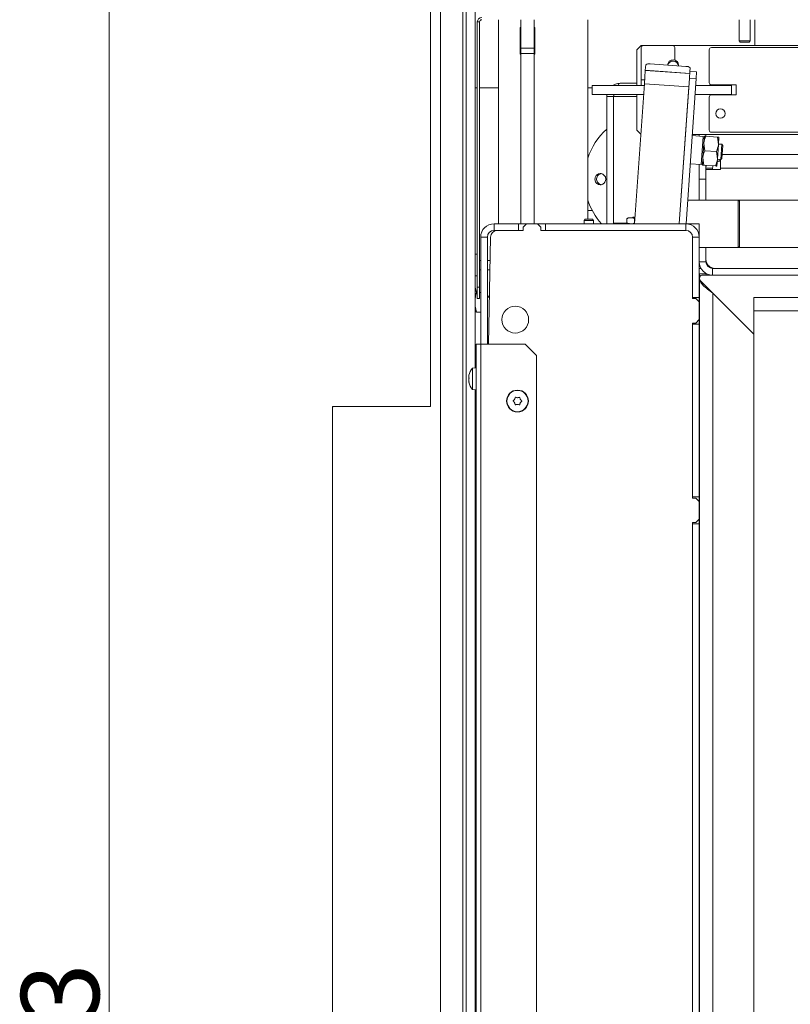
# Model space of a CAD drawing. Extents: x -3565 to 983, y -1045 to 2641.
# Drawn here: x -3565 to -3219, y -424 to 17 of the extents above; entities that cross this region are included whole.
import ezdxf

# ---------------------------------------------------------------- set-up
doc = ezdxf.new("R2010")
doc.units = 0
doc.header["$LTSCALE"] = 5
for name, color, linetype in [('LAYER14', 3, 'Continuous'), ('LAYER15', 30, 'Continuous'), ('SLD-0', 7, 'Continuous')]:
    doc.layers.add(name, color=color, linetype=linetype)
doc.styles.add('Brunner 2014', font='arial.ttf', dxfattribs={"height": 35})
doc.dimstyles.new('Brunner 2014', dxfattribs={"dimscale": 5, "dimtxt": 35, "dimasz": 5, "dimexe": 3.175, "dimexo": 0, "dimgap": 0.762, "dimtad": 1, "dimdec": 0, "dimrnd": 1e-08, "dimtxsty": 'Brunner 2014', "dimcen": 0.09, "dimdle": 10, "dimclrd": 7, "dimclre": 7, "dimclrt": 7, "dimadec": 1, "dimazin": 2, "dimtfac": 0.666667, "dimtdec": 0, "dimtmove": 0, "dimatfit": 3, "dimldrblk": 'Filled-1', "dimfxl": 1, "dimtolj": 1, "dimlwd": 5, "dimlwe": 5, "dimarcsym": 0})

# ---------------------------------------------------------------- blocks, each defined once
blk = doc.blocks.new('*D73')
at = {"layer": 'Defpoints', "color": 0, "lineweight": 5, "transparency": 16777216}
for p in [(-3524.77, 143.17), (-3355.27, 143.17), (-3424.27, -929.33)]:
    blk.add_point(p, dxfattribs=at)
at = {"layer": 'SLD-0', "color": 7, "linetype": 'Continuous', "lineweight": 5, "transparency": 16777216}
for p, q in [((-3355.27, 143.17), (-3540.64, 143.17)), ((-3524.77, -904.33), (-3524.77, 118.17)), ((-3424.27, -929.33), (-3540.64, -929.33))]:
    blk.add_line(p, q, dxfattribs=at)
at = {"layer": 'SLD-0', "color": 7, "lineweight": 5, "transparency": 16777216}
for points in [[(-3528.93, 118.17), (-3520.6, 118.17), (-3524.77, 143.17)], [(-3528.93, -904.33), (-3520.6, -904.33), (-3524.77, -929.33)]]:
    blk.add_solid(points, dxfattribs=at)
at = {"layer": 'SLD-0', "color": 7, "lineweight": 9, "transparency": 16777216, "insert": (-3564.34, -458.91), "char_height": 35, "attachment_point": 2, "rotation": 90, "style": 'Brunner 2014'}
blk.add_mtext('\\A1;1073', dxfattribs=at)
blk = doc.blocks.new('Filled-1')
at = {"color": 0}
for p, q in [((0, 0), (-1, 0.167)), ((-1, 0.167), (-1, -0.167)), ((-1, 0), (0, 0)), ((-1, -0.167), (0, 0))]:
    blk.add_line(p, q, dxfattribs=at)
at = {"color": 0, "flags": 128}
blk.add_lwpolyline([(-1, -0.167), (0, 0), (-1, 0.167), (-1, -0.167)], dxfattribs=at)
at = {"color": 0}
blk.add_solid([(-1, -0.167), (0, 0), (-1, 0.167), (-1, -0.167)], dxfattribs=at)

msp = doc.modelspace()

# ---------------------------------------------------------------- linework, layer by layer
at = {"color": 7, "linetype": 'Continuous', "lineweight": 9}
for p, q in [((-3358.77, 16.17), (-3359.77, 16.17)), ((-3359.77, -102.83), (-3359.77, 16.17)), ((-3358.77, -102.83), (-3358.77, 16.17)), ((-3350.27, -74.33), (-3350.27, 17.17)), ((-3340.52, 1.67), (-3340.52, 13.67)), ((-3340.52, 13.67), (-3340.27, 13.67)), ((-3340.27, 4.46), (-3340.27, 17.17)), ((-3334.27, 4.46), (-3334.27, 17.17)), ((-3334.27, 13.67), (-3334.02, 13.67)), ((-3334.02, 13.67), (-3334.02, 1.67)), ((-3310.27, -72.33), (-3310.27, 17.17)), ((-3242.42, 17.17), (-3242.42, 7.67)), ((-3237.42, 7.67), (-3237.42, 17.17)), ((-3340.27, 4.46), (-3334.27, 4.46)), ((-3340.27, 2.05), (-3340.27, 4.46)), ((-3334.27, 4.46), (-3334.27, 2.05)), ((-3286.27, 5.67), (-3288.27, 3.67)), ((-3285.27, 5.67), (-3286.27, 5.67)), ((-3286.27, 4.67), (-3286.27, -9.83)), ((-3272.27, 5.67), (-3285.27, 5.67)), ((-2850.27, 5.67), (-3272.27, 5.67)), ((-3271.27, -0.94), (-3271.27, 4.67)), ((-2881.77, 4.67), (-3254.77, 4.67)), ((-3242.42, 7.67), (-3241.92, 7.17)), ((-3237.42, 7.67), (-3242.42, 7.67)), ((-3237.92, 7.17), (-3241.92, 7.17)), ((-3237.92, 7.17), (-3237.42, 7.67)), ((-3340.27, 1.67), (-3340.52, 1.67)), ((-3334.27, 2.05), (-3340.27, 2.05)), ((-3340.27, -74.33), (-3340.27, 2.05)), ((-3334.27, -74.33), (-3334.27, 2.05)), ((-3334.02, 1.67), (-3334.27, 1.67)), ((-3288.27, 3.67), (-3288.27, -12.33)), ((-3255.77, 3.67), (-3255.77, -11.08)), ((-3284.45, -5.51), (-3284.27, -3.03)), ((-3266.28, -3.77), (-3282.24, -2.65)), ((-3269.52, -3.54), (-3269.52, -3.33)), ((-3284.87, -11.6), (-3284.45, -5.61)), ((-3264.5, -6.9), (-3284.45, -5.51)), ((-3284.45, -5.61), (-3284.45, -5.51)), ((-3264.5, -7), (-3284.45, -5.61)), ((-3264.43, -6.01), (-3264.64, -9)), ((-3264.43, -6.01), (-3264.32, -4.42)), ((-3264.43, -6.01), (-3261.44, -6.22)), ((-3261.65, -9.21), (-3261.44, -6.22)), ((-3308.27, -16.33), (-3308.27, -12.33)), ((-3308.27, -12.33), (-3284.92, -12.33)), ((-3288.27, -11.33), (-3295.77, -11.33)), ((-3289.26, -74.33), (-3284.87, -11.6)), ((-3286.27, -9.83), (-3286.27, -12.33)), ((-3264.92, -12.99), (-3284.87, -11.6)), ((-3269.21, -74.33), (-3264.64, -9)), ((-3269.21, -74.33), (-3264.92, -12.99)), ((-3266.2, -74.33), (-3261.65, -9.21)), ((-3264.64, -9), (-3261.65, -9.21)), ((-3261.87, -12.33), (-3258.71, -12.33)), ((-3258.71, -12.33), (-3257.77, -12.33)), ((-3257.77, -12.33), (-3255.77, -12.33)), ((-3255.77, -12.33), (-3250.03, -12.33)), ((-3243.77, -12.08), (-3254.77, -12.08)), ((-3250.03, -12.33), (-3248.21, -12.33)), ((-3248.21, -12.33), (-3245.77, -12.33)), ((-3245.77, -12.33), (-3245.77, -16.33)), ((-3243.77, -16.58), (-3243.77, -12.08)), ((-3285.2, -16.33), (-3308.27, -16.33)), ((-3301.77, -17.33), (-3298.77, -17.33)), ((-3301.77, -17.33), (-3301.77, -74.33)), ((-3298.59, -16.33), (-3298.77, -17.33)), ((-3298.77, -17.33), (-3298.77, -74.33)), ((-3298.7, -17.58), (-3298.77, -18.33)), ((-3298.7, -17.33), (-3298.38, -16.33)), ((-3298.7, -17.33), (-3298.7, -74.13)), ((-3288.27, -16.33), (-3288.27, -32.33)), ((-3258.71, -16.33), (-3262.15, -16.33)), ((-3257.77, -16.33), (-3258.71, -16.33)), ((-3255.77, -16.33), (-3257.77, -16.33)), ((-3255.77, -16.33), (-3250.03, -16.33)), ((-3255.77, -17.58), (-3255.77, -32.33)), ((-3254.77, -16.58), (-3243.77, -16.58)), ((-3248.21, -16.33), (-3250.03, -16.33)), ((-3245.77, -16.33), (-3248.21, -16.33)), ((-3288.27, -32.33), (-3286.45, -34.14)), ((-3258.47, -35.17), (-3263.44, -34.82)), ((-3263.41, -34.33), (-2873.13, -34.33)), ((-3260.27, -35.04), (-3260.27, -34.33)), ((-3259.22, -45.87), (-3258.47, -35.17)), ((-3257.98, -35.5), (-3258.47, -35.17)), ((-3257.94, -35.03), (-3258.17, -38.27)), ((-3257.36, -35.07), (-3252.04, -35.44)), ((-3257.27, -35.08), (-3257.27, -34.33)), ((-3254.77, -33.33), (-2881.77, -33.33)), ((-3258.17, -38.27), (-3258.62, -44.76)), ((-3257.82, -41.56), (-3258.17, -38.27)), ((-3251.68, -38.73), (-3252.14, -45.21)), ((-3252.04, -35.44), (-3251.68, -38.73)), ((-3251.46, -35.48), (-3251.68, -38.73)), ((-3250.18, -38.68), (-3251.67, -38.58)), ((-3250.18, -38.68), (-3250.65, -45.46)), ((-3249.71, -39.21), (-3250.18, -38.68)), ((-3249.71, -39.21), (-3250.12, -45)), ((-3257.82, -41.56), (-3252.49, -41.93)), ((-3252.49, -41.93), (-3252.14, -45.21)), ((-3250, -43.33), (-2886.53, -43.33)), ((-3264.32, -47.44), (-3259.35, -47.79)), ((-3260.27, -54.33), (-3260.27, -47.72)), ((-3259.35, -47.79), (-3259.22, -45.87)), ((-3259.35, -47.79), (-3258.82, -47.53)), ((-3258.62, -44.76), (-3258.85, -48)), ((-3258.27, -48.04), (-3258.62, -44.76)), ((-3258.27, -48.04), (-3252.94, -48.41)), ((-3257.27, -48.11), (-3257.27, -54.33)), ((-3252.14, -45.21), (-3252.36, -48.45)), ((-3252.15, -45.36), (-3250.65, -45.46)), ((-3251.27, -46.33), (-3250.67, -46.33)), ((-3250.67, -45.46), (-3250.67, -49.33)), ((-3250.65, -45.46), (-3250.12, -45)), ((-3254.27, -49.33), (-3257.27, -49.33)), ((-3250.67, -49.93), (-3257.27, -49.93)), ((-3254.27, -49.33), (-3254.27, -49.93)), ((-2885.87, -49.33), (-3250.67, -49.33)), ((-3250.67, -49.93), (-3250.67, -49.33)), ((-3257.27, -54.33), (-3260.27, -54.33)), ((-3260.27, -54.33), (-3260.27, -63.68)), ((-3257.27, -54.33), (-3257.27, -63.68)), ((-3242.77, -63.68), (-3265.46, -63.68)), ((-3242.27, -64.18), (-3242.77, -63.68)), ((-3167.27, -63.68), (-3242.77, -63.68)), ((-3242.77, -84.98), (-3242.77, -63.68)), ((-3242.27, -64.18), (-3242.27, -84.48)), ((-3352.27, -77.33), (-3352.27, -74.33)), ((-3352.27, -74.33), (-3341.27, -74.33)), ((-3341.27, -74.33), (-3341.27, -77.33)), ((-3337.77, -74.33), (-3341.27, -74.33)), ((-3337.77, -74.33), (-3339.27, -75.83)), ((-3337.77, -74.33), (-3332.77, -74.33)), ((-3329.27, -74.33), (-3332.77, -74.33)), ((-3331.27, -75.83), (-3332.77, -74.33)), ((-3329.27, -74.33), (-3329.27, -77.33)), ((-3329.27, -74.33), (-3266.27, -74.33)), ((-3311.37, -72.33), (-3311.87, -72.83)), ((-3311.87, -72.83), (-3311.87, -74.33)), ((-3311.87, -72.83), (-3308.86, -72.83)), ((-3311.37, -72.33), (-3309.08, -72.33)), ((-3309.08, -72.33), (-3308.17, -72.33)), ((-3308.86, -72.83), (-3307.67, -72.83)), ((-3307.67, -72.83), (-3308.17, -72.33)), ((-3307.67, -74.33), (-3307.67, -72.83)), ((-3292.46, -74.13), (-3298.7, -74.13)), ((-3296.27, -74.13), (-3296.27, -74.33)), ((-3292.67, -71.98), (-3292.18, -71.63)), ((-3292.67, -73.97), (-3292.67, -71.98)), ((-3290.96, -71.63), (-3292.26, -71.63)), ((-3289.07, -71.63), (-3290.96, -71.63)), ((-3289.87, -71.33), (-3290.17, -71.63)), ((-3289.87, -71.33), (-3289.05, -71.33)), ((-3289.25, -73.97), (-3289.25, -71.98)), ((-3266.27, -77.33), (-3266.27, -74.33)), ((-3266.2, -74.33), (-3260.27, -74.33)), ((-3260.27, -74.33), (-3260.27, -80.33)), ((-3352.27, -77.33), (-3341.27, -77.33)), ((-3339.27, -77.33), (-3350.83, -77.33)), ((-3339.27, -77.33), (-3339.27, -75.83)), ((-3331.27, -75.83), (-3331.27, -77.33)), ((-3266.27, -77.33), (-3331.27, -77.33)), ((-3329.27, -77.33), (-3266.27, -77.33)), ((-3355.27, -80.33), (-3358.27, -80.33)), ((-3358.27, -128.33), (-3358.27, -80.33)), ((-3355.27, -128.33), (-3355.27, -80.33)), ((-3354.79, -128.33), (-3353.83, -80.27)), ((-3263.27, -80.33), (-3260.27, -80.33)), ((-3263.27, -80.33), (-3263.27, -107.33)), ((-3263.27, -107.83), (-3263.27, -80.33)), ((-3260.27, -107.33), (-3260.27, -80.33)), ((-3359.77, -87.93), (-3360.77, -88.01)), ((-3260.27, -84.98), (-3242.77, -84.98)), ((-3257.27, -84.98), (-3257.27, -91.33)), ((-3242.77, -84.98), (-3242.27, -84.48)), ((-3242.77, -84.98), (-3167.27, -84.98)), ((-3358.27, -90.73), (-3358.77, -90.73)), ((-3354.03, -90.73), (-3355.27, -90.73)), ((-3257.27, -91.33), (-3260.27, -91.33)), ((-3358.77, -94.93), (-3358.27, -94.93)), ((-3358.27, -95.06), (-3358.77, -95.06)), ((-3355.27, -94.93), (-3354.12, -94.93)), ((-3259.46, -94.33), (-3260.27, -94.33)), ((-3257.22, -96.79), (-3260.22, -96.79)), ((-3260.22, -96.79), (-3260.22, -98.59)), ((-3257.22, -96.79), (-3257.22, -97.33)), ((-3254.27, -94.33), (-3254.27, -97.33)), ((-3254.27, -94.33), (-3213.27, -94.33)), ((-3360.77, -97.64), (-3359.77, -97.73)), ((-3260.27, -97.33), (-3260.22, -97.33)), ((-3260.14, -98.86), (-3260.22, -98.59)), ((-3260.22, -526.4), (-3260.22, -98.59)), ((-3259.71, -99.89), (-3235.77, -123.83)), ((-3254.27, -97.33), (-3258.65, -97.33)), ((-3254.27, -97.33), (-3213.27, -97.33)), ((-3359.77, -105.16), (-3360.12, -105.16)), ((-3358.77, -102.83), (-3359.77, -102.83)), ((-3359.77, -102.83), (-3359.77, -107.83)), ((-3358.77, -107.83), (-3358.77, -102.83)), ((-3358.27, -105.16), (-3358.77, -105.16)), ((-3254.22, -783.18), (-3254.22, -105.38)), ((-3235.77, -123.83), (-3254.22, -105.38)), ((-3359.77, -107.83), (-3358.77, -107.83)), ((-3260.27, -107.33), (-3263.27, -107.33)), ((-3263.27, -107.83), (-3261.77, -107.83)), ((-3260.27, -109.33), (-3261.77, -107.83)), ((-3260.27, -107.33), (-3260.27, -109.33)), ((-3260.27, -109.33), (-3260.27, -117.33)), ((-3235.77, -107.33), (-3235.77, -113.33)), ((-3235.77, -107.33), (-2900.77, -107.33)), ((-3360.77, -111.24), (-3360.12, -113.92)), ((-3358.27, -113.92), (-3360.12, -113.92)), ((-3235.77, -113.33), (-2900.77, -113.33)), ((-3235.77, -113.33), (-3235.77, -454.03)), ((-3261.77, -118.83), (-3263.27, -118.83)), ((-3263.27, -197.33), (-3263.27, -118.83)), ((-3261.77, -118.83), (-3260.27, -117.33)), ((-3260.27, -117.33), (-3260.27, -119.33)), ((-3260.27, -119.33), (-3263.27, -119.33)), ((-3263.27, -119.33), (-3263.27, -196.83)), ((-3260.27, -196.83), (-3260.27, -119.33)), ((-3360.27, -128.33), (-3358.27, -128.33)), ((-3360.27, -871.33), (-3360.27, -128.33)), ((-3358.27, -128.33), (-3358.27, -871.33)), ((-3358.27, -128.33), (-3338.27, -128.33)), ((-3333.27, -133.33), (-3338.27, -128.33)), ((-3333.27, -133.33), (-3333.27, -866.33)), ((-3360.27, -138.93), (-3361.9, -139.07)), ((-3361.9, -139.07), (-3361.9, -143.27)), ((-3363.6, -142.34), (-3363.6, -142.34)), ((-3363.6, -142.37), (-3363.57, -142.4)), ((-3363.6, -142.37), (-3363.6, -142.37)), ((-3363.6, -142.93), (-3363.6, -142.93)), ((-3363.6, -143.23), (-3363.6, -143.23)), ((-3363.6, -144.42), (-3363.6, -144.42)), ((-3363.6, -144.72), (-3363.6, -144.72)), ((-3363.5, -145.3), (-3363.6, -145.3)), ((-3363.6, -145.32), (-3363.6, -145.32)), ((-3361.9, -143.27), (-3361.9, -148.58)), ((-3260.22, -143.73), (-3260.27, -143.73)), ((-3361.9, -148.58), (-3360.27, -148.73)), ((-3260.27, -147.93), (-3260.22, -147.93)), ((-3343.04, -153.04), (-3343.04, -153.04)), ((-3341.73, -152.33), (-3341.73, -152.33)), ((-3340.45, -153.11), (-3340.45, -153.11)), ((-3343.09, -154.54), (-3343.09, -154.54)), ((-3341.81, -155.33), (-3341.81, -155.33)), ((-3340.49, -154.61), (-3340.49, -154.61)), ((-3260.27, -157.79), (-3260.22, -157.79)), ((-3260.27, -196.83), (-3263.27, -196.83)), ((-3263.27, -197.33), (-3261.77, -197.33)), ((-3260.27, -198.83), (-3261.77, -197.33)), ((-3260.27, -196.83), (-3260.27, -198.83)), ((-3260.27, -198.83), (-3260.27, -206.83)), ((-3261.77, -208.33), (-3260.27, -206.83)), ((-3260.27, -206.83), (-3260.27, -208.83)), ((-3261.77, -208.33), (-3263.27, -208.33)), ((-3263.27, -478.33), (-3263.27, -208.33)), ((-3260.27, -208.83), (-3263.27, -208.83)), ((-3263.27, -208.83), (-3263.27, -477.83)), ((-3260.27, -477.83), (-3260.27, -208.83))]:
    msp.add_line(p, q, dxfattribs=at)
at = {"color": 8, "linetype": 'Continuous', "lineweight": 9}
for p, q in [((-3284.75, -9.83), (-3286.27, -9.83)), ((-3288.27, -17.33), (-3298.7, -17.33)), ((-3251.27, -46.33), (-3251.27, -45.42)), ((-3363.5, -142.07), (-3363.52, -142.07)), ((-3363.5, -145.4), (-3363.52, -145.4))]:
    msp.add_line(p, q, dxfattribs=at)
at = {"color": 7, "linetype": 'Continuous', "lineweight": 9, "flags": 128}
for points in [[(-3257.27, -49.33), (-3257.15, -48.16), (-3257.14, -48.12)], [(-3254.27, -49.33), (-3254.21, -48.74), (-3254.1, -48.33)], [(-3252.23, -46.48), (-3251.85, -46.38), (-3251.27, -46.33)], [(-3260.27, -100.53), (-3260.24, -100.39), (-3260.22, -100.31)]]:
    msp.add_lwpolyline(points, dxfattribs=at)
at = {"color": 7, "linetype": 'Continuous', "lineweight": 9}
for centre, radius in [((-3250.77, -24.93), 2.1), ((-3342.77, -117.33), 6), ((-3341.77, -153.83), 4.9), ((-3341.77, -153.83), 4.76)]:
    msp.add_circle(centre, radius, dxfattribs=at)
for centre, radius, start, end in [((-3357.77, 16.17), 2, 90, 180), ((-3357.77, 16.17), 1, 90, 180), ((-3285.27, 4.67), 1, 90, 180), ((-3272.27, 4.67), 1, 0, 90), ((-3254.77, 3.67), 1, 90, 180), ((-3282.87, -4.93), 2.37, 74.6309, 126.3907), ((-3272.02, -3.33), 2.5, 0, 176.9199), ((-3265.98, -6.11), 2.37, 45.6093, 97.3691), ((-3254.77, -11.08), 1, 180, 270), ((-3254.77, -17.58), 1, 90, 180), ((-3281.77, -54.33), 30, 131.8103, 161.8051), ((-3254.77, -32.33), 1, 180, 270), ((-3281.77, -54.33), 30, 198.1949, 221.8103), ((-3352.27, -80.33), 6, 90, 180), ((-3266.27, -80.33), 6, 0, 90), ((-3352.27, -80.33), 3, 90, 180), ((-3350.83, -80.33), 3, 90, 178.8542), ((-3266.27, -80.33), 3, 0, 90), ((-3254.27, -91.33), 6, 180, 270), ((-3253.27, -90.33), 4, 180, 270), ((-3254.27, -91.33), 3, 180, 270), ((-3253.7, -91.33), 3, 219.7257, 270), ((-3258.65, -98.83), 1.5, 90, 225), ((-3352.27, -105.36), 3, 180, 225.4778), ((-3352.27, -129.29), 3, 146.6591, 161.3153), ((-3356.77, -143.83), 7, 137.1907, 167.2675), ((-3356.77, -143.83), 7, 167.2675, 167.6353), ((-3356.77, -143.83), 7, 192.7068, 222.8093)]:
    msp.add_arc(centre, radius, start, end, dxfattribs=at)
at = {"color": 8, "linetype": 'Continuous', "lineweight": 9}
msp.add_arc((-3272.02, -3.88), 2.51, 7.7792, 164.2208, dxfattribs=at)
at = {"color": 7, "linetype": 'Continuous', "lineweight": 9}
for points, knots in [([(-3295.77, -11.33), (-3296.49, -11.38), (-3297.63, -11.46), (-3298.57, -12.09), (-3298.92, -12.33)], [0, 0, 0, 0, 0.628836, 1, 1, 1, 1]), ([(-3296.8, -12.33), (-3296.7, -12.13), (-3296.36, -11.45), (-3296.01, -11.38), (-3295.77, -11.33)], [0, 0, 0, 0, 0.294633, 1, 1, 1, 1]), ([(-3301.67, -16.33), (-3301.68, -16.35), (-3301.79, -16.66), (-3301.78, -17), (-3301.77, -17.33)], [0, 0, 0, 0, 0.063424, 1, 1, 1, 1]), ([(-3258.17, -38.27), (-3258.16, -38.2), (-3258.08, -37.1), (-3257.71, -36.05), (-3257.36, -35.07)], [0, 0, 0, 0, 0.070215, 1, 1, 1, 1]), ([(-3257.36, -35.07), (-3257.45, -35.07), (-3257.79, -35.04), (-3257.88, -35.04), (-3257.94, -35.03)], [0, 0, 0, 0, 0.2525637, 1, 1, 1, 1]), ([(-3251.68, -38.73), (-3251.69, -38.8), (-3251.78, -39.9), (-3252.15, -40.95), (-3252.49, -41.93)], [0, 0, 0, 0, 0.070215, 1, 1, 1, 1]), ([(-3251.46, -35.48), (-3251.52, -35.48), (-3251.61, -35.47), (-3251.95, -35.45), (-3252.04, -35.44)], [0, 0, 0, 0, 0.747436, 1, 1, 1, 1]), ([(-3258.62, -44.76), (-3258.62, -44.68), (-3258.53, -43.59), (-3258.16, -42.53), (-3257.82, -41.56)], [0, 0, 0, 0, 0.070215, 1, 1, 1, 1]), ([(-3258.85, -48), (-3258.78, -48), (-3258.7, -48.01), (-3258.36, -48.03), (-3258.27, -48.04)], [0, 0, 0, 0, 0.7474364, 1, 1, 1, 1]), ([(-3252.14, -45.21), (-3252.14, -45.29), (-3252.23, -46.38), (-3252.6, -47.43), (-3252.94, -48.41)], [0, 0, 0, 0, 0.070215, 1, 1, 1, 1]), ([(-3252.94, -48.41), (-3252.86, -48.42), (-3252.52, -48.44), (-3252.43, -48.45), (-3252.36, -48.45)], [0, 0, 0, 0, 0.252564, 1, 1, 1, 1]), ([(-3306.69, -53.06), (-3306.53, -52.83), (-3306.21, -52.37), (-3305.47, -51.95), (-3304.66, -51.78), (-3303.83, -51.9), (-3303.1, -52.3), (-3302.53, -52.92), (-3302.19, -53.7), (-3302.13, -54.56), (-3302.34, -55.38), (-3302.8, -56.09), (-3303.47, -56.6), (-3304.26, -56.85), (-3305.1, -56.82), (-3305.88, -56.51), (-3306.51, -55.95), (-3306.93, -55.21), (-3307.08, -54.37), (-3306.97, -53.62), (-3306.77, -53.21), (-3306.69, -53.06)], [0, 0, 0, 0, 0.053648, 0.107295, 0.160977, 0.214731, 0.268558, 0.322403, 0.376153, 0.429724, 0.48317, 0.536659, 0.590319, 0.644129, 0.697977, 0.751772, 0.805489, 0.859146, 0.912768, 0.966375, 1, 1, 1, 1]), ([(-3304.25, -51.89), (-3304.34, -51.89), (-3304.71, -51.91), (-3305.29, -52.24), (-3305.83, -52.75), (-3306.03, -53.16), (-3306.11, -53.31)], [0, 0, 0, 0, 0.113504, 0.451121, 0.78825, 1, 1, 1, 1]), ([(-3306.11, -53.31), (-3306.2, -53.58), (-3306.37, -54.12), (-3306.28, -54.97), (-3305.94, -55.75), (-3305.36, -56.36), (-3304.74, -56.72), (-3304.32, -56.76), (-3304.17, -56.77)], [0, 0, 0, 0, 0.180574, 0.361149, 0.541718, 0.722315, 0.902996, 1, 1, 1, 1]), ([(-3290.96, -71.63), (-3291.39, -71.67), (-3291.97, -71.72), (-3292.52, -71.93), (-3292.67, -71.98)], [0, 0, 0, 0, 0.747436, 1, 1, 1, 1]), ([(-3292.67, -73.97), (-3292.52, -74.02), (-3291.97, -74.23), (-3291.39, -74.29), (-3290.96, -74.33)], [0, 0, 0, 0, 0.252564, 1, 1, 1, 1]), ([(-3292.18, -74.33), (-3292.19, -74.33), (-3292.35, -74.32), (-3292.51, -74.14), (-3292.67, -73.97)], [0, 0, 0, 0, 0.070185, 1, 1, 1, 1]), ([(-3289.25, -71.98), (-3289.66, -71.84), (-3290.22, -71.65), (-3290.8, -71.63), (-3290.96, -71.63)], [0, 0, 0, 0, 0.735329, 1, 1, 1, 1]), ([(-3290.96, -74.33), (-3290.8, -74.32), (-3290.22, -74.3), (-3289.66, -74.11), (-3289.25, -73.97)], [0, 0, 0, 0, 0.264671, 1, 1, 1, 1]), ([(-3254.22, -105.38), (-3255, -104.81), (-3256.58, -103.68), (-3258.54, -101.98), (-3259.75, -100.59), (-3259.92, -99.77), (-3259.97, -99.51)], [0, 0, 0, 0, 0.289163, 0.578326, 0.867489, 1, 1, 1, 1]), ([(-3360.77, -102.29), (-3360.75, -102.46), (-3360.66, -103.44), (-3360.36, -104.38), (-3360.12, -105.16)], [0, 0, 0, 0, 0.181291, 1, 1, 1, 1]), ([(-3360.12, -105.16), (-3360.24, -105.49), (-3360.6, -106.5), (-3360.7, -107.54), (-3360.77, -108.24)], [0, 0, 0, 0, 0.332862, 1, 1, 1, 1]), ([(-3360.12, -113.92), (-3360.38, -113.81), (-3360.68, -113.69), (-3360.76, -113.56), (-3360.77, -113.55)], [0, 0, 0, 0, 0.874268, 1, 1, 1, 1]), ([(-3363.6, -142.34), (-3363.6, -142.3), (-3363.59, -142.25), (-3363.53, -142.11), (-3363.52, -142.07)], [0, 0, 0, 0, 0.687868, 1, 1, 1, 1]), ([(-3363.52, -142.2), (-3363.55, -142.38), (-3363.6, -142.64), (-3363.6, -142.86), (-3363.6, -142.93)], [0, 0, 0, 0, 0.687999, 1, 1, 1, 1]), ([(-3363.6, -142.93), (-3363.6, -143.07), (-3363.59, -143.27), (-3363.53, -143.41), (-3363.52, -143.45)], [0, 0, 0, 0, 0.687831, 1, 1, 1, 1]), ([(-3363.52, -143.88), (-3363.55, -143.75), (-3363.59, -143.61), (-3363.6, -143.42), (-3363.6, -143.41)], [0, 0, 0, 0, 0.9055757, 1, 1, 1, 1]), ([(-3363.52, -143.77), (-3363.55, -143.91), (-3363.6, -144.1), (-3363.6, -144.34), (-3363.6, -144.42)], [0, 0, 0, 0, 0.687947, 1, 1, 1, 1]), ([(-3363.6, -144.42), (-3363.6, -144.6), (-3363.59, -144.85), (-3363.53, -145.12), (-3363.52, -145.2)], [0, 0, 0, 0, 0.687829, 1, 1, 1, 1]), ([(-3363.54, -145.33), (-3363.56, -145.19), (-3363.6, -144.98), (-3363.6, -144.79), (-3363.6, -144.72)], [0, 0, 0, 0, 0.625139, 1, 1, 1, 1]), ([(-3363.52, -145.4), (-3363.55, -145.35), (-3363.6, -145.29), (-3363.6, -145.31), (-3363.6, -145.32)], [0, 0, 0, 0, 0.687973, 1, 1, 1, 1]), ([(-3363.52, -142.07), (-3363.51, -142.06), (-3363.5, -142.04), (-3363.5, -142.04), (-3363.49, -142.05), (-3363.5, -142.09), (-3363.51, -142.14), (-3363.51, -142.18), (-3363.52, -142.2)], [0, 0, 0, 0, 0.173602, 0.347939, 0.518483, 0.685896, 0.853576, 1, 1, 1, 1]), ([(-3363.52, -143.45), (-3363.51, -143.46), (-3363.5, -143.48), (-3363.5, -143.54), (-3363.49, -143.61), (-3363.5, -143.67), (-3363.51, -143.73), (-3363.51, -143.76), (-3363.52, -143.77)], [0, 0, 0, 0, 0.173551, 0.347889, 0.518434, 0.685848, 0.853527, 1, 1, 1, 1]), ([(-3363.52, -145.2), (-3363.51, -145.22), (-3363.5, -145.27), (-3363.5, -145.33), (-3363.49, -145.38), (-3363.5, -145.41), (-3363.51, -145.41), (-3363.51, -145.4), (-3363.52, -145.4)], [0, 0, 0, 0, 0.173655, 0.347991, 0.518533, 0.685946, 0.853626, 1, 1, 1, 1]), ([(-3343.61, -153.94), (-3343.63, -153.93), (-3343.66, -153.9), (-3343.69, -153.83), (-3343.7, -153.77), (-3343.68, -153.7), (-3343.65, -153.65), (-3343.62, -153.62), (-3343.6, -153.61)], [0, 0, 0, 0, 0.173602, 0.347939, 0.518483, 0.685896, 0.853576, 1, 1, 1, 1]), ([(-3343.09, -154.54), (-3343.19, -154.38), (-3343.34, -154.15), (-3343.55, -153.99), (-3343.61, -153.94)], [0, 0, 0, 0, 0.687868, 1, 1, 1, 1]), ([(-3343.6, -153.61), (-3343.45, -153.5), (-3343.24, -153.34), (-3343.09, -153.11), (-3343.04, -153.04)], [0, 0, 0, 0, 0.687999, 1, 1, 1, 1]), ([(-3343.04, -153.04), (-3342.96, -152.87), (-3342.84, -152.63), (-3342.8, -152.37), (-3342.79, -152.29)], [0, 0, 0, 0, 0.687831, 1, 1, 1, 1]), ([(-3342.79, -152.29), (-3342.78, -152.26), (-3342.77, -152.22), (-3342.73, -152.16), (-3342.68, -152.12), (-3342.62, -152.11), (-3342.55, -152.11), (-3342.52, -152.12), (-3342.5, -152.13)], [0, 0, 0, 0, 0.173551, 0.347889, 0.518434, 0.685848, 0.853527, 1, 1, 1, 1]), ([(-3342.5, -152.13), (-3342.33, -152.2), (-3342.08, -152.3), (-3341.81, -152.32), (-3341.73, -152.33)], [0, 0, 0, 0, 0.687947, 1, 1, 1, 1]), ([(-3341.73, -152.33), (-3341.54, -152.32), (-3341.27, -152.3), (-3341.02, -152.2), (-3340.94, -152.17)], [0, 0, 0, 0, 0.687829, 1, 1, 1, 1]), ([(-3340.94, -152.17), (-3340.92, -152.16), (-3340.88, -152.15), (-3340.81, -152.16), (-3340.75, -152.18), (-3340.7, -152.23), (-3340.67, -152.29), (-3340.66, -152.33), (-3340.66, -152.34)], [0, 0, 0, 0, 0.173655, 0.347991, 0.518533, 0.685946, 0.853626, 1, 1, 1, 1]), ([(-3340.66, -152.34), (-3340.64, -152.53), (-3340.61, -152.79), (-3340.48, -153.04), (-3340.45, -153.11)], [0, 0, 0, 0, 0.687973, 1, 1, 1, 1]), ([(-3339.93, -154.04), (-3340.08, -154.15), (-3340.29, -154.32), (-3340.44, -154.54), (-3340.49, -154.61)], [0, 0, 0, 0, 0.687999, 1, 1, 1, 1]), ([(-3340.45, -153.11), (-3340.35, -153.27), (-3340.2, -153.5), (-3339.99, -153.66), (-3339.92, -153.71)], [0, 0, 0, 0, 0.687868, 1, 1, 1, 1]), ([(-3339.92, -153.71), (-3339.91, -153.73), (-3339.87, -153.76), (-3339.84, -153.82), (-3339.84, -153.89), (-3339.85, -153.95), (-3339.88, -154), (-3339.92, -154.03), (-3339.93, -154.04)], [0, 0, 0, 0, 0.1736021, 0.347939, 0.5184828, 0.6858959, 0.8535759, 1, 1, 1, 1]), ([(-3342.87, -155.31), (-3342.89, -155.12), (-3342.93, -154.86), (-3343.05, -154.62), (-3343.09, -154.54)], [0, 0, 0, 0, 0.6879732, 1, 1, 1, 1]), ([(-3342.59, -155.48), (-3342.61, -155.49), (-3342.65, -155.5), (-3342.72, -155.49), (-3342.78, -155.47), (-3342.83, -155.42), (-3342.86, -155.37), (-3342.87, -155.33), (-3342.87, -155.31)], [0, 0, 0, 0, 0.173655, 0.347991, 0.518533, 0.685946, 0.853626, 1, 1, 1, 1]), ([(-3341.81, -155.33), (-3341.99, -155.34), (-3342.27, -155.35), (-3342.51, -155.45), (-3342.59, -155.48)], [0, 0, 0, 0, 0.6878291, 1, 1, 1, 1]), ([(-3341.03, -155.52), (-3341.21, -155.45), (-3341.45, -155.35), (-3341.72, -155.33), (-3341.81, -155.33)], [0, 0, 0, 0, 0.687947, 1, 1, 1, 1]), ([(-3340.74, -155.37), (-3340.75, -155.39), (-3340.76, -155.43), (-3340.8, -155.49), (-3340.85, -155.53), (-3340.92, -155.55), (-3340.98, -155.55), (-3341.02, -155.53), (-3341.03, -155.52)], [0, 0, 0, 0, 0.173551, 0.347889, 0.518434, 0.685848, 0.853527, 1, 1, 1, 1]), ([(-3340.49, -154.61), (-3340.57, -154.78), (-3340.7, -155.02), (-3340.73, -155.28), (-3340.74, -155.37)], [0, 0, 0, 0, 0.687831, 1, 1, 1, 1])]:
    msp.add_open_spline(points, degree=3, knots=knots, dxfattribs=at)
at = {"layer": 'LAYER14', "linetype": 'Continuous', "lineweight": 9}
for p, q in [((-3235.27, 17.17), (-3235.27, 5.67)), ((-3334.27, 8.02), (-3334.02, 8.02)), ((-3359.77, -13.33), (-3360.77, -13.33)), ((-3350.27, -13.33), (-3358.77, -13.33)), ((-3308.27, -13.33), (-3310.27, -13.33)), ((-3308.3, -68.33), (-3310.27, -68.33))]:
    msp.add_line(p, q, dxfattribs=at)
at = {"layer": 'LAYER15', "linetype": 'Continuous', "lineweight": 9}
for p, q in [((-3360.77, 60.02), (-3360.77, -138.97)), ((-3380.77, 54.46), (-3380.77, -156.33)), ((-3376.27, 49.2), (-3376.27, -809.6)), ((-3366.27, -809.6), (-3366.27, 49.26)), ((-3364.77, 49.95), (-3364.77, -795.82)), ((-3360.27, -138.23), (-3360.77, -138.23)), ((-3360.77, -148.68), (-3360.77, -795.82)), ((-3424.77, -156.83), (-3424.77, -156.33)), ((-3424.77, -156.33), (-3424.27, -156.33)), ((-3424.77, -156.83), (-3424.77, -928.83)), ((-3380.77, -156.33), (-3424.27, -156.33)), ((-3360.77, -156.33), (-3360.27, -156.33)), ((-3360.77, -160.33), (-3360.27, -160.33))]:
    msp.add_line(p, q, dxfattribs=at)
msp.add_arc((-3424.27, -156.83), 0.5, 90, 180, dxfattribs=at)

# ---------------------------------------------------------------- dimensions: what is measured, and where the dimension line sits
at = {"layer": 'SLD-0', "lineweight": 9}
dim = msp.add_linear_dim(base=(-3524.76636396, 143.17425081), p1=(-3424.26636396, -929.32574919), p2=(-3355.26636396, 143.17425081), angle=90, dimstyle='Brunner 2014', dxfattribs=at)
dim.commit()
dim.dimension.update_dxf_attribs({"geometry": '*D73', "text_midpoint": (-3524.76636396, -458.91188785), "dimtype": 160})

doc.saveas('drawing.dxf')
